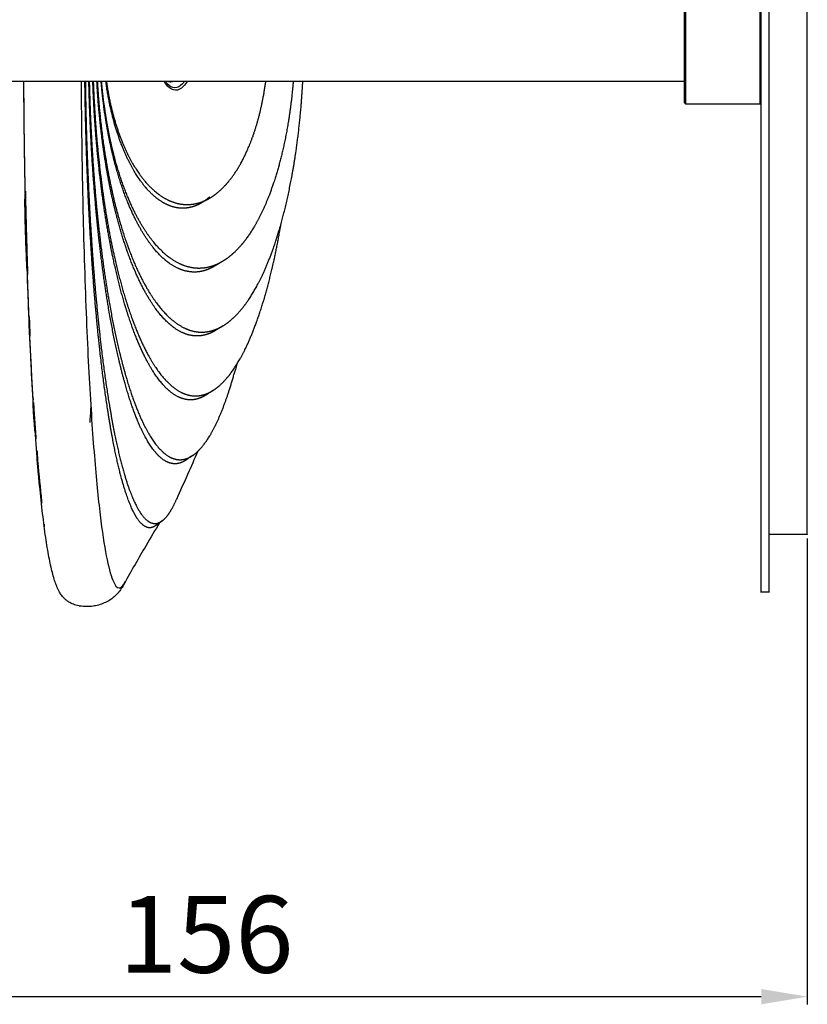
# Model space of a CAD drawing. Units: millimetres. Extents: x -74 to 1792, y -729 to 123.
# Drawn here: x 1424 to 1526, y -729 to -601 of the extents above; entities that cross this region are included whole.
import ezdxf

# ---------------------------------------------------------------- set-up
doc = ezdxf.new("R2010")
doc.units = ezdxf.units.MM
doc.layers.add('DIMENSIONS', color=252, linetype='Continuous', true_color=0x696969)
doc.layers.add('DRAWINGS', color=7, linetype='Continuous', true_color=0x000000)
doc.styles.add('MILIMETRY_MALÝ_MODEL', font='arial.ttf')
doc.dimstyles.new('MILIMETRY_MALÝ_MODEL', dxfattribs={"dimtxt": 10, "dimasz": 6, "dimexe": 1, "dimexo": 0.5, "dimgap": 3, "dimtad": 1, "dimtoh": 1, "dimdec": 4, "dimzin": 1, "dimdsep": 46, "dimtxsty": 'MILIMETRY_MALÝ_MODEL', "dimcen": 2.5, "dimadec": 0, "dimazin": 0, "dimtfac": 1, "dimtdec": 4, "dimtix": 1, "dimtofl": 0, "dimtmove": 1, "dimatfit": 3, "dimfxl": 1, "dimtolj": 1, "dimtzin": 1, "dimarcsym": 0})

# ---------------------------------------------------------------- blocks, each defined once
blk = doc.blocks.new('*D2')
at = {"layer": 'Defpoints', "color": 0}
for p in [(1369.96, -602.53), (1526.45, -667.54), (1526.45, -727.66)]:
    blk.add_point(p, dxfattribs=at)
at = {"layer": 'DIMENSIONS', "color": 0, "lineweight": -2}
for p, q in [((1369.96, -603.03), (1369.96, -728.66)), ((1526.45, -668.04), (1526.45, -728.66)), ((1375.96, -727.66), (1520.45, -727.66))]:
    blk.add_line(p, q, dxfattribs=at)
at = {"layer": 'DIMENSIONS', "color": 0}
for points in [[(1375.96, -726.66), (1375.96, -728.66), (1369.96, -727.66)], [(1520.45, -728.66), (1520.45, -726.66), (1526.45, -727.66)]]:
    blk.add_solid(points, dxfattribs=at)
at = {"layer": 'DIMENSIONS', "color": 0, "insert": (1448.21, -719.55), "char_height": 10, "attachment_point": 5, "style": 'MILIMETRY_MALÝ_MODEL'}
blk.add_mtext('\\A1;156', dxfattribs=at)

msp = doc.modelspace()

# ---------------------------------------------------------------- linework, layer by layer
at = {"layer": 'DRAWINGS', "color": 18, "lineweight": -3, "true_color": 0x000000}
for points, weights, degree, knots in [([(1520.45126, -675.03504), (1520.45126, -675.03504), (1520.45126, -602.53504), (1520.45126, -530.03504), (1520.45126, -530.03504)], [1, 0.707106781187, 1, 0.707106781187, 1], 2, [0, 0, 0, 113.882733693, 113.882733693, 227.765467385, 227.765467385, 227.765467385]), ([(1521.45126, -530.03504), (1521.45126, -530.03504), (1521.45126, -602.53504), (1521.45126, -675.03504), (1521.45126, -675.03504)], [1, 0.707106781187, 1, 0.707106781187, 1], 2, [0, 0, 0, 113.882733693, 113.882733693, 227.765467385, 227.765467385, 227.765467385]), ([(1526.45126, -667.53504), (1526.45126, -667.53504), (1526.45126, -602.53504), (1526.45126, -537.53504), (1526.45126, -537.53504)], [1, 0.707106781187, 1, 0.707106781187, 1], 2, [-204.203522483, -204.203522483, -204.203522483, -102.101761242, -102.101761242, 0, 0, 0]), ([(1510.45126, -611.33504), (1510.45126, -611.33504), (1510.45126, -602.53504), (1510.45126, -593.73504), (1510.45126, -593.73504)], [1, 0.707106781187, 1, 0.707106781187, 1], 2, [0, 0, 0, 13.823007676, 13.823007676, 27.646015352, 27.646015352, 27.646015352]), ([(1510.65126, -611.53504), (1510.65126, -611.53504), (1510.65126, -602.53504), (1510.65126, -593.53504), (1510.65126, -593.53504)], [1, 0.707106781187, 1, 0.707106781187, 1], 2, [0, 0, 0, 14.137166941, 14.137166941, 28.274333882, 28.274333882, 28.274333882]), ([(1520.25126, -593.53504), (1520.25126, -593.53504), (1520.25126, -602.53504), (1520.25126, -611.53504), (1520.25126, -611.53504)], [1, 0.707106781187, 1, 0.707106781187, 1], 2, [0, 0, 0, 14.137166941, 14.137166941, 28.274333882, 28.274333882, 28.274333882]), ([(1441.65009, -666.35165), (1441.39985, -666.53774), (1441.14914, -666.63586), (1440.42487, -666.66776), (1439.95252, -666.37569), (1439.00951, -665.17496), (1438.53901, -664.2609), (1437.60997, -661.78565), (1437.15191, -660.21945), (1436.26167, -656.39204), (1435.83045, -654.12665), (1435.00385, -648.85624), (1434.61104, -645.84542), (1433.88852, -639.03897), (1433.56096, -635.23952), (1433.14421, -628.97589), (1433.01806, -626.79407), (1432.796, -622.26489), (1432.70026, -619.9184), (1432.54408, -615.0998), (1432.48405, -612.6283), (1432.43535, -609.59489), (1432.42775, -609.06554), (1432.42104, -608.53499)], [0.944359265275, 0.942318326633, 0.940268360191, 0.934357043359, 0.930495692969, 0.922893659387, 0.919152976196, 0.911912944214, 0.908413595422, 0.901776899438, 0.898639552246, 0.89284752666, 0.890192848267, 0.885486827478, 0.883435485083, 0.880901473889, 0.880147303891, 0.878835048094, 0.878276962296, 0.877371958298, 0.877025040099, 0.876742009683, 0.876697789547, 0.876658657442], 3, [119.806194011, 119.806194011, 119.806194011, 119.806194011, 128.321851163, 128.321851163, 144.362082558, 144.362082558, 160.402313954, 160.402313954, 176.442545349, 176.442545349, 192.482776745, 192.482776745, 208.52300814, 208.52300814, 224.563239535, 224.563239535, 232.583355233, 232.583355233, 240.603470931, 240.603470931, 248.623586628, 248.623586628, 250.312656411, 250.312656411, 250.312656411, 250.312656411]), ([(1432.47375, -608.53495), (1432.48053, -609.03402), (1432.48815, -609.53199), (1432.53876, -612.50289), (1432.60173, -614.9447), (1432.76573, -619.70325), (1432.86639, -622.02165), (1433.10007, -626.49587), (1433.23293, -628.65139), (1433.67238, -634.84059), (1434.01847, -638.59712), (1434.78376, -645.33031), (1435.20063, -648.31107), (1436.08002, -653.53521), (1436.53989, -655.78505), (1437.4915, -659.59213), (1437.98254, -661.15498), (1438.98093, -663.63389), (1439.48771, -664.55542), (1440.50636, -665.78109), (1441.01779, -666.09045), (1441.84295, -666.09055), (1442.15453, -665.97824), (1442.46575, -665.75221)], [0.87672973806, 0.876767458557, 0.876809791981, 0.877090345984, 0.877437079953, 0.878341603348, 0.878899392775, 0.880210951698, 0.880964721194, 0.8834973867, 0.885547639729, 0.890251161384, 0.89290443001, 0.898693379739, 0.901829060843, 0.908462232407, 0.911959722869, 0.91919591003, 0.92293460673, 0.93053260325, 0.934391903069, 0.940591786809, 0.94293237073, 0.945259502998], 3, [-219.728549116, -219.728549116, -219.728549116, -219.728549116, -218.315488536, -218.315488536, -211.273053422, -211.273053422, -204.230618308, -204.230618308, -197.188183194, -197.188183194, -183.103312966, -183.103312966, -169.018442738, -169.018442738, -154.93357251, -154.93357251, -140.848702281, -140.848702281, -126.763832053, -126.763832053, -112.678961825, -112.678961825, -104.136785181, -104.136785181, -104.136785181, -104.136785181]), ([(1445.62759, -657.80183), (1445.15814, -658.12949), (1444.68634, -658.30072), (1443.58919, -658.33964), (1442.96436, -658.08984), (1441.71617, -657.05442), (1441.09298, -656.26399), (1439.86083, -654.12035), (1439.25231, -652.76239), (1438.06682, -649.44096), (1437.4909, -647.47372), (1436.38684, -642.89375), (1435.86114, -640.27671), (1434.89352, -634.35586), (1434.45326, -631.04815), (1433.89323, -625.59258), (1433.72354, -623.69165), (1433.42462, -619.74405), (1433.29567, -617.69888), (1433.0854, -613.49681), (1433.00451, -611.341), (1432.94516, -608.94863), (1432.94028, -608.74195), (1432.93563, -608.53504)], [0.947260490534, 0.944371317964, 0.941455904272, 0.934699271242, 0.930858051904, 0.92329565133, 0.919574470096, 0.912372183836, 0.90889107881, 0.902288983072, 0.899167992359, 0.893406163351, 0.890765325056, 0.886083838987, 0.884043191213, 0.881522391022, 0.88077215287, 0.879466738485, 0.878911562253, 0.87801127647, 0.87766616692, 0.877411638457, 0.877390686637, 0.877370743943], 3, [101.988808548, 101.988808548, 101.988808548, 101.988808548, 112.678961825, 112.678961825, 126.763832053, 126.763832053, 140.848702281, 140.848702281, 154.93357251, 154.93357251, 169.018442738, 169.018442738, 183.103312966, 183.103312966, 197.188183194, 197.188183194, 204.230618308, 204.230618308, 211.273053422, 211.273053422, 218.315488536, 218.315488536, 218.98028433, 218.98028433, 218.98028433, 218.98028433]), ([(1432.98524, -608.53504), (1432.98941, -608.71099), (1432.99375, -608.88676), (1433.05388, -611.21761), (1433.1369, -613.34392), (1433.3529, -617.48709), (1433.48553, -619.50438), (1433.7933, -623.39794), (1433.96815, -625.27286), (1434.54603, -630.65601), (1435.0011, -633.92057), (1436.00404, -639.77034), (1436.55011, -642.35819), (1437.70015, -646.89409), (1438.3018, -648.84643), (1439.54351, -652.15075), (1440.18247, -653.50638), (1441.48035, -655.65742), (1442.13861, -656.45705), (1443.46127, -657.52065), (1444.12558, -657.78931), (1445.34957, -657.78995), (1445.90817, -657.60324), (1446.46487, -657.22607)], [0.877440646, 0.877458081606, 0.877476267316, 0.877727656005, 0.878072592091, 0.87897242536, 0.879527322542, 0.880832080782, 0.881581941839, 0.884101474992, 0.886141097067, 0.890820230065, 0.893459740986, 0.899218673906, 0.902338095904, 0.908936873208, 0.912416228513, 0.919614894663, 0.923334205507, 0.930892804964, 0.934732093577, 0.941800896202, 0.945030410215, 0.948224219146], 3, [-188.782159211, -188.782159211, -188.782159211, -188.782159211, -188.287497473, -188.287497473, -182.213707232, -182.213707232, -176.139916991, -176.139916991, -170.06612675, -170.06612675, -157.918546268, -157.918546268, -145.770965785, -145.770965785, -133.623385303, -133.623385303, -121.475804821, -121.475804821, -109.328224339, -109.328224339, -97.180643857, -97.180643857, -86.962401538, -86.962401538, -86.962401538, -86.962401538]), ([(1448.27577, -649.31038), (1447.6135, -649.7485), (1446.94544, -649.97682), (1445.57041, -650.02126), (1444.86332, -649.81341), (1443.45076, -648.94267), (1442.74482, -648.27573), (1441.34719, -646.46343), (1440.65595, -645.31403), (1439.30621, -642.49968), (1438.64873, -640.8307), (1437.38789, -636.94346), (1436.78613, -634.7199), (1435.67703, -629.68535), (1435.17159, -626.86998), (1434.52742, -622.2214), (1434.33197, -620.60063), (1433.98741, -617.23317), (1433.83866, -615.48844), (1433.60349, -612.01047), (1433.5142, -610.28505), (1433.45186, -608.53504)], [0.949747774796, 0.946154482204, 0.942509356565, 0.935043245359, 0.931222259792, 0.923699694457, 0.919998114689, 0.91283376675, 0.90937099858, 0.902803679637, 0.899699128863, 0.893967650513, 0.891340722935, 0.886683896775, 0.884653998193, 0.882146476414, 0.881400190171, 0.880101652107, 0.879549400287, 0.878681302566, 0.878353041168, 0.878123017313], 3, [85.592152802, 85.592152802, 85.592152802, 85.592152802, 97.180643857, 97.180643857, 109.328224339, 109.328224339, 121.475804821, 121.475804821, 133.623385303, 133.623385303, 145.770965785, 145.770965785, 157.918546268, 157.918546268, 170.06612675, 170.06612675, 176.139916991, 176.139916991, 182.213707232, 182.213707232, 187.915209889, 187.915209889, 187.915209889, 187.915209889]), ([(1433.50242, -608.53504), (1433.56545, -610.22283), (1433.65481, -611.8877), (1433.89151, -615.2775), (1434.04281, -616.99447), (1434.39359, -620.30764), (1434.59283, -621.90318), (1435.25022, -626.47944), (1435.76696, -629.25226), (1436.90456, -634.21667), (1437.5232, -636.41171), (1438.82381, -640.25684), (1439.50397, -641.91147), (1440.90489, -644.7106), (1441.6247, -645.85919), (1443.085, -647.68116), (1443.82506, -648.35861), (1445.31118, -649.26001), (1446.05798, -649.48796), (1447.54871, -649.48966), (1448.29319, -649.26704), (1449.06596, -648.79598), (1449.09891, -648.77543), (1449.13186, -648.75443)], [0.87819853216, 0.87842773005, 0.878751315708, 0.879611006287, 0.880162975651, 0.881460849561, 0.882206754107, 0.884712993381, 0.886741853746, 0.891396298113, 0.894021882114, 0.899750429027, 0.902853391938, 0.909417351942, 0.912878349035, 0.920039032676, 0.923738719224, 0.931257437047, 0.935076468322, 0.942714530873, 0.946533562148, 0.950461125688, 0.950629210858, 0.950797171223], 3, [-157.893823975, -157.893823975, -157.893823975, -157.893823975, -153.191296177, -153.191296177, -148.084919638, -148.084919638, -142.978543099, -142.978543099, -132.76579002, -132.76579002, -122.553036942, -122.553036942, -112.340283863, -112.340283863, -102.127530785, -102.127530785, -91.914777706, -91.914777706, -81.702024628, -81.702024628, -71.489271549, -71.489271549, -71.032323334, -71.032323334, -71.032323334, -71.032323334]), ([(1449.53498, -640.8953), (1449.44728, -640.95079), (1449.35945, -641.00331), (1448.56517, -641.45126), (1447.85191, -641.66029), (1446.41588, -641.70576), (1445.69331, -641.53934), (1444.24811, -640.83209), (1443.52591, -640.28819), (1442.09322, -638.80625), (1441.38391, -637.86487), (1439.99596, -635.55655), (1439.31797, -634.18641), (1438.01688, -630.99054), (1437.39478, -629.16124), (1436.246, -625.01266), (1435.72111, -622.6893), (1435.05117, -618.84843), (1434.84756, -617.50763), (1434.48836, -614.72138), (1434.33298, -613.27622), (1434.11547, -610.7236), (1434.0395, -609.6362), (1433.97963, -608.53465)], [0.951934611329, 0.951468759918, 0.951001863798, 0.946792915995, 0.942992409995, 0.935391397994, 0.931590891994, 0.924108645805, 0.920426905618, 0.913300956867, 0.909856748304, 0.903324628616, 0.900236717491, 0.89453595849, 0.891923110615, 0.887291243927, 0.885272225114, 0.882778143051, 0.882035856723, 0.880744278512, 0.880194986629, 0.879430006532, 0.879163915035, 0.878954083544], 3, [70.21217424, 70.21217424, 70.21217424, 70.21217424, 71.489271549, 71.489271549, 81.702024628, 81.702024628, 91.914777706, 91.914777706, 102.127530785, 102.127530785, 112.340283863, 112.340283863, 122.553036942, 122.553036942, 132.76579002, 132.76579002, 142.978543099, 142.978543099, 148.084919638, 148.084919638, 153.191296177, 153.191296177, 156.855740895, 156.855740895, 156.855740895, 156.855740895]), ([(1434.03219, -608.53504), (1434.09136, -609.57452), (1434.16558, -610.60102), (1434.50898, -614.52182), (1434.88, -617.27005), (1435.78541, -622.29939), (1436.31827, -624.58116), (1437.48846, -628.6603), (1438.12417, -630.46239), (1439.4587, -633.61766), (1440.15659, -634.97447), (1441.59091, -637.26954), (1442.32687, -638.21103), (1443.81947, -639.70456), (1444.57497, -640.25983), (1446.09322, -640.99939), (1446.85574, -641.1866), (1448.37698, -641.18929), (1449.13588, -641.00769), (1450.0611, -640.55531), (1450.23175, -640.46215), (1450.40209, -640.35922)], [0.879040311999, 0.879246323402, 0.879504434816, 0.880702474453, 0.882008218514, 0.885331930668, 0.887349898762, 0.891979354977, 0.894590843099, 0.900288635364, 0.903374939507, 0.909903659811, 0.913346075971, 0.920468316302, 0.924148140473, 0.931626492821, 0.935425020997, 0.943022077351, 0.946820605527, 0.951410917774, 0.952258978588, 0.953103264135], 3, [-126.9374734, -126.9374734, -126.9374734, -126.9374734, -124.077984361, -124.077984361, -115.806118737, -115.806118737, -107.534253113, -107.534253113, -99.262387488, -99.262387488, -90.990521864, -90.990521864, -82.71865624, -82.71865624, -74.446790616, -74.446790616, -66.174924992, -66.174924992, -57.903059368, -57.903059368, -56.02016247, -56.02016247, -56.02016247, -56.02016247]), ([(1449.35362, -632.56525), (1449.17211, -632.67634), (1448.98994, -632.77578), (1448.15026, -633.18021), (1447.48633, -633.34855), (1446.1484, -633.3935), (1445.47416, -633.26785), (1444.1246, -632.72287), (1443.44919, -632.30099), (1442.108, -631.1473), (1441.44271, -630.41272), (1440.1389, -628.60785), (1439.50081, -627.53504), (1438.27421, -625.02827), (1437.68628, -623.59143), (1436.59873, -620.32732), (1436.10041, -618.49619), (1435.25007, -614.44886), (1434.89904, -612.23146), (1434.61144, -609.43443), (1434.56979, -608.98665), (1434.53222, -608.53504)], [0.953908177871, 0.952878853545, 0.95184362727, 0.947083066295, 0.943303285316, 0.935743723358, 0.931963942379, 0.924522498577, 0.920860835754, 0.913773746418, 0.910348319906, 0.903851821349, 0.900780749303, 0.895111077835, 0.892512478412, 0.887905870344, 0.885897861699, 0.882590553342, 0.881291253631, 0.880238738908, 0.880086736424, 0.879949753021], 3, [55.591301243, 55.591301243, 55.591301243, 55.591301243, 57.903059368, 57.903059368, 66.174924992, 66.174924992, 74.446790616, 74.446790616, 82.71865624, 82.71865624, 90.990521864, 90.990521864, 99.262387488, 99.262387488, 107.534253113, 107.534253113, 115.806118737, 115.806118737, 124.077984361, 124.077984361, 125.633860359, 125.633860359, 125.633860359, 125.633860359]), ([(1450.22699, -632.04615), (1449.94693, -632.20783), (1449.66582, -632.34561), (1448.67723, -632.7475), (1447.96647, -632.88865), (1446.54121, -632.88552), (1445.8269, -632.73897), (1444.40438, -632.16091), (1443.69643, -631.72712), (1442.2977, -630.56042), (1441.60778, -629.82516), (1440.26195, -628.03154), (1439.60689, -626.97123), (1438.35298, -624.50304), (1437.75503, -623.09304), (1436.65282, -619.89631), (1436.15014, -618.10662), (1435.29463, -614.15419), (1434.94296, -611.99108), (1434.66051, -609.31188), (1434.62319, -608.92496), (1434.58908, -608.53504)], [0.955268596388, 0.953801023209, 0.952320170172, 0.947111084833, 0.943333305178, 0.935777745869, 0.931999966214, 0.924562462518, 0.920902738478, 0.913819401625, 0.910395788813, 0.903902730031, 0.900833284062, 0.89516661458, 0.892569391067, 0.887965222113, 0.885958276671, 0.882652719473, 0.881354107717, 0.880320976048, 0.880184761688, 0.880060321614], 3, [41.684483377, 41.684483377, 41.684483377, 41.684483377, 44.215918945, 44.215918945, 50.532478794, 50.532478794, 56.849038643, 56.849038643, 63.165598493, 63.165598493, 69.482158342, 69.482158342, 75.798718191, 75.798718191, 82.115278041, 82.115278041, 88.43183789, 88.43183789, 94.748397739, 94.748397739, 95.802192463, 95.802192463, 95.802192463, 95.802192463]), ([(1447.66758, -624.32771), (1447.44151, -624.4643), (1447.21402, -624.58155), (1446.43956, -624.91474), (1445.8871, -625.04182), (1444.77227, -625.0858), (1444.20974, -625.00115), (1443.08149, -624.61645), (1442.51595, -624.3148), (1441.39108, -623.48453), (1440.83188, -622.95424), (1439.73322, -621.64842), (1439.19404, -620.87135), (1438.15562, -619.04922), (1437.6568, -618.00228), (1436.73174, -615.61849), (1436.30623, -614.27941), (1435.6193, -611.48084), (1435.34588, -610.05062), (1435.14301, -608.53504)], [0.955714106006, 0.954181643244, 0.952634389977, 0.94737664866, 0.94361783785, 0.93610021623, 0.932341405419, 0.924941246637, 0.921299898665, 0.914252128396, 0.9108457061, 0.90438525002, 0.901331216237, 0.895693000022, 0.89310881759, 0.888527766915, 0.886530898672, 0.883428441878, 0.882247456081, 0.881384391106], 3, [41.556769304, 41.556769304, 41.556769304, 41.556769304, 44.215918945, 44.215918945, 50.532478794, 50.532478794, 56.849038643, 56.849038643, 63.165598493, 63.165598493, 69.482158342, 69.482158342, 75.798718191, 75.798718191, 82.115278041, 82.115278041, 88.43183789, 88.43183789, 94.032028166, 94.032028166, 94.032028166, 94.032028166]), ([(1435.21099, -608.5348), (1435.40886, -609.9244), (1435.67011, -611.23857), (1436.34085, -613.88882), (1436.76725, -615.18741), (1437.69986, -617.50526), (1438.20534, -618.52663), (1439.26488, -620.31176), (1439.81849, -621.0773), (1440.95466, -622.37313), (1441.5369, -622.90484), (1442.71692, -623.74877), (1443.31455, -624.06254), (1444.51569, -624.47983), (1445.11897, -624.58489), (1446.32306, -624.5876), (1446.92393, -624.48682), (1447.86374, -624.16135), (1448.20502, -624.00797), (1448.54432, -623.8184)], [0.881570268232, 0.882420893864, 0.883558773625, 0.886592022212, 0.888587814781, 0.893166397735, 0.89574918812, 0.90138436714, 0.904436755777, 0.910893731738, 0.914298319063, 0.921342292838, 0.924981679289, 0.932377851753, 0.936134637767, 0.943648209795, 0.947404995808, 0.953233486505, 0.955344410181, 0.957424630517], 3, [-93.772474173, -93.772474173, -93.772474173, -93.772474173, -88.43183789, -88.43183789, -82.115278041, -82.115278041, -75.798718191, -75.798718191, -69.482158342, -69.482158342, -63.165598493, -63.165598493, -56.849038643, -56.849038643, -50.532478794, -50.532478794, -44.215918945, -44.215918945, -40.577056447, -40.577056447, -40.577056447, -40.577056447]), ([(1448.54432, -623.8184), (1448.79305, -623.67943), (1449.04074, -623.52099), (1449.86478, -622.92381), (1450.43507, -622.39457), (1451.54234, -621.09985), (1452.08021, -620.33504), (1453.10417, -618.54827), (1453.59138, -617.52567), (1454.48531, -615.20368), (1454.89315, -613.90223), (1455.5317, -611.24596), (1455.77992, -609.92867), (1455.96754, -608.53504)], [0.957424630517, 0.958955383736, 0.960469511357, 0.965484528499, 0.968889115824, 0.975346091785, 0.978398480421, 0.984033659442, 0.986616449826, 0.99119503278, 0.99319082535, 0.996224508793, 0.997362665813, 0.998213377789], 3, [-40.577056447, -40.577056447, -40.577056447, -40.577056447, -37.899359096, -37.899359096, -31.582799246, -31.582799246, -25.266239397, -25.266239397, -18.949679548, -18.949679548, -12.633119699, -12.633119699, -7.290812201, -7.290812201, -7.290812201, -7.290812201]), ([(1459.53643, -608.53499), (1459.50447, -608.92534), (1459.4695, -609.31266), (1459.20455, -611.99801), (1458.87371, -614.16552), (1458.06603, -618.12281), (1457.58873, -619.91632), (1456.54051, -623.1175), (1455.96838, -624.529), (1454.76409, -626.99912), (1454.13067, -628.05858), (1452.82526, -629.85075), (1452.15242, -630.58287), (1451.059, -631.51142), (1450.64414, -631.80532), (1450.22699, -632.04615)], [0.99905094361, 0.998926445659, 0.998790159749, 0.99775694333, 0.996458331574, 0.993152774376, 0.991145828934, 0.98654165998, 0.983944436467, 0.978277766985, 0.975208321015, 0.968715262234, 0.965291649422, 0.959627677799, 0.957462982428, 0.955268596388], 3, [5.262160519, 5.262160519, 5.262160519, 5.262160519, 6.316559849, 6.316559849, 12.633119699, 12.633119699, 18.949679548, 18.949679548, 25.266239397, 25.266239397, 31.582799246, 31.582799246, 37.899359096, 37.899359096, 41.684483377, 41.684483377, 41.684483377, 41.684483377]), ([(1450.40209, -640.35922), (1450.97783, -640.01132), (1451.55008, -639.55179), (1452.84304, -638.23216), (1453.56049, -637.2941), (1454.95131, -635.0001), (1455.62577, -633.64479), (1456.907, -630.48749), (1457.51482, -628.68496), (1458.62744, -624.60119), (1459.13325, -622.31627), (1459.98806, -617.28305), (1460.33744, -614.52913), (1460.65946, -610.60197), (1460.72904, -609.57506), (1460.78453, -608.53504)], [0.953103264135, 0.955968059312, 0.958789387829, 0.965101022377, 0.968543438537, 0.975072158841, 0.978158462984, 0.983856255249, 0.986467743371, 0.991097199586, 0.99311516768, 0.996438879834, 0.997744623895, 0.998942684164, 0.999200809552, 0.999406827779], 3, [-56.02016247, -56.02016247, -56.02016247, -56.02016247, -49.631193744, -49.631193744, -41.35932812, -41.35932812, -33.087462496, -33.087462496, -24.815596872, -24.815596872, -16.543731248, -16.543731248, -8.271865624, -8.271865624, -5.412184893, -5.412184893, -5.412184893, -5.412184893]), ([(1448.62515, -623.62424), (1448.61282, -623.63496), (1448.60049, -623.64562), (1448.2845, -623.91709), (1447.97735, -624.14056), (1447.66758, -624.32771)], [0.962191112722, 0.962108154483, 0.962025130168, 0.959901642963, 0.95782186439, 0.955714106006], 3, [37.750421052, 37.750421052, 37.750421052, 37.750421052, 37.899359096, 37.899359096, 41.556769304, 41.556769304, 41.556769304, 41.556769304]), ([(1449.13186, -648.75443), (1449.83244, -648.30776), (1450.52846, -647.65496), (1451.92787, -645.87585), (1452.63085, -644.73102), (1453.99477, -641.93215), (1454.65656, -640.27985), (1455.91207, -636.43329), (1456.50745, -634.23816), (1457.37385, -630.28521), (1457.67764, -628.71792), (1457.95874, -627.04975)], [0.950797171223, 0.95438311048, 0.957912161404, 0.964912650159, 0.968373647253, 0.974937607257, 0.978040570168, 0.983769117081, 0.986394701082, 0.990095227974, 0.991364636075, 0.992517885593], 3, [-71.032323334, -71.032323334, -71.032323334, -71.032323334, -61.276518471, -61.276518471, -51.063765392, -51.063765392, -40.851012314, -40.851012314, -30.638259235, -30.638259235, -24.611665818, -24.611665818, -24.611665818, -24.611665818]), ([(1446.46487, -657.22607), (1446.56956, -657.15514), (1446.67418, -657.07748), (1447.43389, -656.46392), (1448.08509, -655.66895), (1449.36345, -653.51849), (1449.9913, -652.16663), (1451.01681, -649.38861), (1451.42311, -648.1279), (1451.81788, -646.72016)], [0.948224219146, 0.948827252159, 0.949429012272, 0.953808558873, 0.957527869717, 0.964726535867, 0.968205891173, 0.973747866501, 0.975907310584, 0.9779647748], 3, [-86.962401538, -86.962401538, -86.962401538, -86.962401538, -85.033063375, -85.033063375, -72.885482893, -72.885482893, -60.737902411, -60.737902411, -52.48122064, -52.48122064, -52.48122064, -52.48122064]), ([(1448.68868, -649.0093), (1448.58303, -649.09355), (1448.4772, -649.17236), (1448.33941, -649.26779), (1448.3076, -649.28933), (1448.27577, -649.31038)], [0.951995587776, 0.951421105, 0.950844998614, 0.950094372611, 0.949921134027, 0.949747774796], 3, [83.16790273, 83.16790273, 83.16790273, 83.16790273, 85.033063375, 85.033063375, 85.592152802, 85.592152802, 85.592152802, 85.592152802]), ([(1446.09656, -657.42159), (1446.08846, -657.42907), (1446.08036, -657.43652), (1445.92432, -657.57891), (1445.77607, -657.69819), (1445.62759, -657.80183)], [0.950153999893, 0.950104053683, 0.950054096855, 0.949092789611, 0.948177963169, 0.947260490534], 3, [98.407964701, 98.407964701, 98.407964701, 98.407964701, 98.594091597, 98.594091597, 101.988808548, 101.988808548, 101.988808548, 101.988808548]), ([(1442.46575, -665.75221), (1442.66686, -665.60614), (1442.86783, -665.41257), (1443.49679, -664.6546), (1443.92353, -663.91813), (1444.34566, -662.94968)], [0.945259502998, 0.946769490631, 0.948273814825, 0.95298268361, 0.956153409513, 0.959244468536], 3, [-104.136785181, -104.136785181, -104.136785181, -104.136785181, -98.594091597, -98.594091597, -86.678549818, -86.678549818, -86.678549818, -86.678549818])]:
    msp.add_rational_spline(points, weights, degree=degree, knots=knots, dxfattribs=at)
for points, degree in [([(1420.74276, -608.53504), (1465.59709, -608.53504), (1510.45141, -608.53504)], 2), ([(1510.65126, -611.53504), (1510.55126, -611.43504), (1510.45126, -611.33504)], 2), ([(1520.25126, -611.53504), (1515.45126, -611.53504), (1510.65126, -611.53504)], 2), ([(1520.25126, -611.53504), (1520.35126, -611.43504), (1520.45126, -611.33504)], 2), ([(1424.61102, -623.93299), (1424.61101, -623.93004), (1424.61106, -623.92711), (1424.61117, -623.9242), (1424.61133, -623.92132), (1424.61156, -623.91846)], 5), ([(1424.68581, -624.20858), (1424.67298, -624.15485), (1424.65207, -624.09743), (1424.62692, -624.03825), (1424.6111, -623.98262), (1424.61102, -623.93299)], 5), ([(1424.61156, -623.91846), (1424.61364, -623.89199), (1424.62079, -623.86746), (1424.63393, -623.84522), (1424.65321, -623.82533), (1424.67723, -623.80724)], 5), ([(1448.54433, -623.81842), (1448.25149, -623.98204), (1447.9589, -624.15171), (1447.66758, -624.32771)], 3), ([(1424.69741, -624.29349), (1424.69708, -624.27914), (1424.69603, -624.26441), (1424.69415, -624.24928), (1424.69142, -624.23376), (1424.68794, -624.2179)], 5), ([(1424.69156, -624.38448), (1424.69285, -624.36719), (1424.69503, -624.34989), (1424.69689, -624.3322), (1424.69779, -624.31392), (1424.69744, -624.29497)], 5), ([(1424.8844, -632.98153), (1424.88292, -632.94766), (1424.8846, -632.91634), (1424.89032, -632.88815), (1424.9006, -632.86339), (1424.91505, -632.84174)], 5), ([(1450.22442, -632.04763), (1449.93348, -632.21562), (1449.64305, -632.38811), (1449.35362, -632.56525)], 3), ([(1424.88883, -633.03142), (1424.88752, -633.02109), (1424.8864, -633.01092), (1424.8855, -633.00093), (1424.88482, -632.99113), (1424.8844, -632.98153)], 5), ([(1424.92797, -633.2452), (1424.92018, -633.20178), (1424.91108, -633.15769), (1424.90176, -633.11384), (1424.89389, -633.07143), (1424.88883, -633.03142)], 5), ([(1424.94071, -633.56073), (1424.94208, -633.53171), (1424.94479, -633.50268), (1424.94694, -633.47264), (1424.94764, -633.44121), (1424.94668, -633.40842)], 5), ([(1450.40209, -640.35922), (1450.11217, -640.5344), (1449.82307, -640.71305), (1449.53498, -640.8953)], 3), ([(1452.19896, -645.36619), (1452.07207, -645.81535), (1451.94504, -646.26669), (1451.81788, -646.72016)], 3), ([(1425.67446, -650.59856), (1425.67377, -650.58451), (1425.67341, -650.57066), (1425.67342, -650.55702), (1425.6738, -650.54361), (1425.67458, -650.53042)], 5), ([(1425.74127, -650.98073), (1425.72565, -650.90349), (1425.70754, -650.82436), (1425.69, -650.74537), (1425.67796, -650.66948), (1425.67446, -650.59856)], 5), ([(1425.67458, -650.53042), (1425.67649, -650.49802), (1425.68079, -650.46701), (1425.68774, -650.43755), (1425.69742, -650.40969), (1425.70969, -650.38335)], 5), ([(1425.77481, -651.21258), (1425.77241, -651.17608), (1425.76859, -651.1385), (1425.76323, -651.0998), (1425.75655, -651.06016), (1425.74894, -651.01983)], 5), ([(1425.7746, -651.42445), (1425.76604, -651.29035), (1425.75751, -651.15559), (1425.749, -651.02019)], 3), ([(1425.7746, -651.42445), (1425.77535, -651.38552), (1425.77728, -651.34657), (1425.77844, -651.30659), (1425.7779, -651.26516), (1425.77541, -651.2222)], 5), ([(1425.91291, -653.94726), (1425.91082, -653.93204), (1425.90894, -653.91695), (1425.90728, -653.902), (1425.90588, -653.88719), (1425.90476, -653.87256)], 5), ([(1425.95334, -654.17255), (1425.94448, -654.12718), (1425.93538, -654.08155), (1425.92663, -654.03605), (1425.91893, -653.99115), (1425.91291, -653.94726)], 5), ([(1425.91822, -653.67067), (1425.91914, -653.66718), (1425.9201, -653.66371), (1425.92109, -653.66026), (1425.92212, -653.65683), (1425.92318, -653.65342)], 5), ([(1425.99595, -654.45292), (1425.99253, -654.40981), (1425.9874, -654.36533), (1425.98053, -654.31951), (1425.97234, -654.27267), (1425.96345, -654.22523)], 5), ([(1425.99781, -654.70299), (1425.99851, -654.65768), (1426.00067, -654.61235), (1426.0017, -654.56557), (1426.00051, -654.51681), (1425.99694, -654.4661)], 5), ([(1426.18597, -657.49513), (1426.18732, -657.39393), (1426.18792, -657.28796), (1426.18769, -657.18442)], 3), ([(1446.46487, -657.22608), (1446.18445, -657.41606), (1445.90533, -657.60797), (1445.62759, -657.80183)], 3), ([(1426.18865, -657.57228), (1426.18743, -657.55643), (1426.18652, -657.54077), (1426.18596, -657.52533), (1426.18577, -657.51011), (1426.18597, -657.49513)], 5), ([(1426.18597, -657.49513), (1426.18634, -657.46731), (1426.18806, -657.44031), (1426.19125, -657.41423), (1426.196, -657.38913), (1426.20231, -657.36501)], 5), ([(1426.24831, -657.92443), (1426.23415, -657.8531), (1426.21889, -657.78072), (1426.20451, -657.70867), (1426.19378, -657.63877), (1426.18865, -657.57228)], 5), ([(1426.80521, -663.43769), (1426.79561, -663.34527), (1426.78113, -663.24805), (1426.76314, -663.14747), (1426.747, -663.04777), (1426.73694, -662.95225)], 5), ([(1427.15088, -666.5327), (1427.15101, -666.4669), (1427.15354, -666.40106), (1427.15292, -666.33161), (1427.14778, -666.25786), (1427.1388, -666.1805)], 5), ([(1442.46575, -665.75221), (1442.19237, -665.95076), (1441.92048, -666.15057), (1441.65009, -666.35165)], 3), ([(1526.45126, -667.53504), (1523.95126, -667.53504), (1521.45126, -667.53504)], 2), ([(1437.50847, -673.93902), (1437.55647, -673.85418), (1437.60446, -673.75936), (1437.6524, -673.65454)], 3), ([(1521.45126, -675.03504), (1520.95126, -675.03504), (1520.45126, -675.03504)], 2)]:
    msp.add_open_spline(points, degree=degree, dxfattribs=at)
for points, knots in [([(1437.6524, -673.65455), (1437.62237, -673.72019), (1437.59129, -673.7859), (1437.51389, -673.94358), (1437.46636, -674.03579), (1437.3644, -674.22246), (1437.30953, -674.31766), (1437.19077, -674.51068), (1437.12591, -674.61001), (1436.99792, -674.79179), (1436.93649, -674.87445), (1436.85176, -674.98109), (1436.83357, -675.00361), (1436.7251, -675.1355), (1436.62445, -675.2488), (1436.39122, -675.48487), (1436.25689, -675.60878), (1435.87523, -675.91669), (1435.60906, -676.09994), (1434.8536, -676.49713), (1434.36416, -676.68234), (1433.69973, -676.81633), (1433.60542, -676.83295), (1433.22873, -676.88961), (1432.94513, -676.91097), (1432.66465, -676.91096), (1432.33878, -676.91096), (1432.02784, -676.8822), (1431.70542, -676.82368), (1431.67468, -676.81779), (1431.36811, -676.7559), (1431.12781, -676.6822), (1430.69153, -676.51089), (1430.50609, -676.41532), (1430.20199, -676.23076), (1430.08016, -676.14259), (1429.87109, -675.97319), (1429.7817, -675.89043), (1429.62508, -675.73159), (1429.55597, -675.65365), (1429.4321, -675.50267), (1429.37603, -675.42801), (1429.27357, -675.28207), (1429.22643, -675.20973), (1429.138, -675.06553), (1429.0967, -674.99365), (1428.94071, -674.70693), (1428.8382, -674.48267), (1428.74578, -674.25472), (1428.69567, -674.13111), (1428.64439, -673.9962), (1428.54933, -673.72734), (1428.51326, -673.61883), (1428.39958, -673.26605), (1428.32012, -672.99295), (1428.08664, -672.11535), (1427.93936, -671.46028), (1427.79471, -670.71721), (1427.65047, -669.97623), (1427.50992, -669.1529), (1427.23371, -667.3244), (1427.09842, -666.32139), (1426.96567, -665.22342), (1426.70038, -663.02927), (1426.4451, -660.45852), (1426.20321, -657.47439), (1425.96158, -654.49342), (1425.73315, -651.09727), (1425.52468, -647.26651), (1425.31638, -643.43884), (1425.12786, -639.16916), (1424.96888, -634.48126), (1424.88944, -632.13881), (1424.8174, -629.69127), (1424.75423, -627.15442), (1424.69109, -624.6184), (1424.63676, -621.98853), (1424.59263, -619.292), (1424.54851, -616.59604), (1424.5146, -613.82729), (1424.49184, -611.02388), (1424.48514, -610.19732), (1424.4794, -609.36712), (1424.47464, -608.53466)], [0, 0, 0, 0, 1.019531456, 1.019531456, 2.436915779, 2.436915779, 3.855790141, 3.855790141, 5.281919564, 5.281919564, 6.418924189, 6.418924189, 6.720985347, 6.720985347, 8.176531931, 8.176531931, 9.679170361, 9.679170361, 11.852076874, 11.852076874, 14.662855633, 14.662855633, 15.122217629, 15.122217629, 16.481037489, 16.481037489, 16.481037489, 18.075090094, 18.075090094, 18.245066597, 18.245066597, 19.790022622, 19.790022622, 21.415168998, 21.415168998, 22.890809789, 22.890809789, 24.341348545, 24.341348545, 25.779212281, 25.779212281, 27.213498963, 27.213498963, 28.652471777, 28.652471777, 30.088579013, 30.088579013, 34.355858291, 34.355858291, 34.355858291, 36.388382029, 36.388382029, 38.031951596, 38.031951596, 42.511591985, 42.511591985, 51.462716234, 51.462716234, 51.462716234, 60.004504723, 60.004504723, 68.53939776, 68.53939776, 68.53939776, 85.618428815, 85.618428815, 85.618428815, 102.700755468, 102.700755468, 102.700755468, 119.7931475, 119.7931475, 119.7931475, 128.327162599, 128.327162599, 128.327162599, 136.861868077, 136.861868077, 136.861868077, 145.397550707, 145.397550707, 145.397550707, 147.912072611, 147.912072611, 147.912072611, 147.912072611]), ([(1424.69156, -624.38448), (1424.67074, -623.43059), (1424.65118, -622.46535), (1424.6147, -620.51445), (1424.59778, -619.52871), (1424.56673, -617.53923), (1424.5526, -616.53552), (1424.52722, -614.51307), (1424.51597, -613.49444), (1424.50131, -611.95746), (1424.49679, -611.44376), (1424.48851, -610.41366), (1424.48475, -609.8974), (1424.47953, -609.09871), (1424.47781, -608.817), (1424.47619, -608.53504)], [247.864077128, 247.864077128, 247.864077128, 247.864077128, 250.970091199, 250.970091199, 254.07610527, 254.07610527, 257.182119341, 257.182119341, 260.288133412, 260.288133412, 261.841140447, 261.841140447, 263.394147482, 263.394147482, 264.238858698, 264.238858698, 264.238858698, 264.238858698]), ([(1431.92724, -608.53501), (1431.93197, -609.36236), (1431.93768, -610.18738), (1431.96707, -613.8083), (1432.00089, -616.57008), (1432.08902, -621.95509), (1432.14316, -624.57616), (1432.26923, -629.63979), (1432.34104, -632.07944), (1432.57884, -639.09179), (1432.76664, -643.34519), (1433.18167, -650.97207), (1433.40875, -654.34759), (1433.88844, -660.26576), (1434.14117, -662.80883), (1434.66278, -667.12318), (1434.93192, -668.89286), (1435.47979, -671.70729), (1435.75902, -672.74991), (1436.32202, -674.13867), (1436.60624, -674.48284), (1437.09673, -674.48287), (1437.30285, -674.3024), (1437.50847, -673.93902)], [6.013902942, 6.013902942, 6.013902942, 6.013902942, 8.512613207, 8.512613207, 17.025226414, 17.025226414, 25.537839621, 25.537839621, 34.050452828, 34.050452828, 51.075679242, 51.075679242, 68.100905656, 68.100905656, 85.12613207, 85.12613207, 102.151358485, 102.151358485, 119.176584899, 119.176584899, 136.201811313, 136.201811313, 148.533226352, 148.533226352, 148.533226352, 148.533226352]), ([(1445.75626, -608.53485), (1445.59888, -608.7941), (1445.10389, -609.44893), (1444.19983, -609.89556), (1443.32784, -609.43702), (1442.87137, -608.78648), (1442.73018, -608.53504)], [7.111419464, 7.111419464, 7.111419464, 7.111419464, 8.541339361, 11.364953079, 14.180956445, 15.567585005, 15.567585005, 15.567585005, 15.567585005]), ([(1445.41855, -608.53504), (1445.32316, -608.66687), (1444.90615, -609.16621), (1444.10971, -609.55741), (1443.34306, -609.15542), (1442.9581, -608.66007), (1442.87386, -608.53504)], [7.673023555, 7.673023555, 7.673023555, 7.673023555, 8.541339361, 11.364953079, 14.180956445, 15.00443055, 15.00443055, 15.00443055, 15.00443055]), ([(1434.45271, -613.63636), (1434.45088, -613.80029), (1434.44901, -613.96405), (1434.44663, -614.16821), (1434.44616, -614.20875), (1434.44568, -614.24928)], [11.097237206, 11.097237206, 11.097237206, 11.097237206, 11.5964920927, 11.5964920927, 11.7202536931, 11.7202536931, 11.7202536931, 11.7202536931]), ([(1424.8844, -632.98153), (1424.87606, -632.79066), (1424.8674, -632.59299), (1424.85836, -632.38941), (1424.84967, -632.19391), (1424.84105, -632.00004), (1424.83265, -631.80643), (1424.81587, -631.41961), (1424.79989, -631.03686), (1424.78476, -630.65746), (1424.7696, -630.27728), (1424.75527, -629.90014), (1424.7418, -629.52574), (1424.7283, -629.15039), (1424.71564, -628.77717), (1424.70384, -628.40611), (1424.69242, -628.04687), (1424.68129, -627.67682), (1424.67109, -627.29614), (1424.66151, -626.9389), (1424.65263, -626.57065), (1424.64463, -626.19077), (1424.63709, -625.83307), (1424.62992, -625.46386), (1424.6243, -625.08258), (1424.61799, -624.65456), (1424.61178, -624.36237), (1424.61102, -623.93299)], [0, 0, 0, 0, 0.64223397, 0.64223397, 0.64223397, 1.279303631, 1.279303631, 1.279303631, 2.553996505, 2.553996505, 2.553996505, 3.831581787, 3.831581787, 3.831581787, 5.112508692, 5.112508692, 5.112508692, 6.395649241, 6.395649241, 6.395649241, 7.683316765, 7.683316765, 7.683316765, 8.978224556, 8.978224556, 8.978224556, 10.319465146, 10.319465146, 10.319465146, 10.319465146]), ([(1424.61156, -623.91846), (1424.6296, -623.68871), (1424.65076, -623.41262), (1424.66914, -623.13229), (1424.67396, -623.05283), (1424.67951, -622.947), (1424.68195, -622.86368), (1424.68246, -622.86371)], [0, 0, 0, 0, 1.134274817, 1.134274817, 1.539652057, 1.539652057, 1.806770024, 1.806770024, 1.806770024, 1.806770024]), ([(1424.68246, -622.86371), (1424.68263, -622.86372), (1424.68258, -622.87347), (1424.68131, -622.95994), (1424.68114, -623.08817), (1424.68213, -623.27614), (1424.68317, -623.38026), (1424.68539, -623.56562), (1424.68673, -623.6608), (1424.69086, -623.9314), (1424.69416, -624.11917), (1424.69741, -624.29349)], [1.806770024, 1.806770024, 1.806770024, 1.806770024, 1.898093589, 1.898093589, 2.12946431, 2.12946431, 2.369041076, 2.369041076, 2.604682038, 2.604682038, 3.059989451, 3.059989451, 3.059989451, 3.059989451]), ([(1424.94071, -633.56073), (1424.93475, -633.37877), (1424.92883, -633.1962), (1424.91708, -632.82986), (1424.91125, -632.64608), (1424.8939, -632.09299), (1424.88252, -631.72187), (1424.86014, -630.97494), (1424.84914, -630.5992), (1424.82753, -629.84301), (1424.81692, -629.46265), (1424.7961, -628.69739), (1424.78589, -628.31256), (1424.76588, -627.53842), (1424.75609, -627.14918), (1424.73691, -626.36644), (1424.72754, -625.9729), (1424.70922, -625.18175), (1424.70028, -624.78412), (1424.69156, -624.38448)], [237.454086416, 237.454086416, 237.454086416, 237.454086416, 238.104710835, 238.104710835, 238.755335255, 238.755335255, 240.056584094, 240.056584094, 241.357832933, 241.357832933, 242.659081772, 242.659081772, 243.960330611, 243.960330611, 245.26157945, 245.26157945, 246.562828289, 246.562828289, 247.864077128, 247.864077128, 247.864077128, 247.864077128]), ([(1424.69746, -624.29552), (1424.70654, -624.69496), (1424.71583, -625.07306), (1424.72558, -625.46739), (1424.73521, -625.85668), (1424.74501, -626.2407), (1424.75507, -626.62571), (1424.76475, -626.99656), (1424.77495, -627.37869), (1424.78566, -627.77193), (1424.79566, -628.13917), (1424.80615, -628.51786), (1424.81709, -628.90827), (1424.82802, -629.29844), (1424.8387, -629.67469), (1424.84907, -630.03753), (1424.86016, -630.4256), (1424.87094, -630.80018), (1424.88139, -631.16183), (1424.89184, -631.52351), (1424.90268, -631.8975), (1424.91391, -632.28423), (1424.91916, -632.46504), (1424.92461, -632.65215), (1424.93024, -632.8458), (1424.93541, -633.02333), (1424.94076, -633.20705), (1424.94633, -633.39648)], [0.002218366, 0.002218366, 0.002218366, 0.002218366, 1.309661777, 1.309661777, 1.309661777, 2.616329665, 2.616329665, 2.616329665, 3.921896272, 3.921896272, 3.921896272, 5.226478782, 5.226478782, 5.226478782, 6.530374945, 6.530374945, 6.530374945, 7.83377892, 7.83377892, 7.83377892, 9.13729585, 9.13729585, 9.13729585, 9.78939081, 9.78939081, 9.78939081, 10.428972902, 10.428972902, 10.428972902, 10.428972902]), ([(1424.96088, -633.69496), (1424.96087, -633.69496), (1424.96048, -633.68958), (1424.95717, -633.64568), (1424.95212, -633.5873), (1424.94183, -633.48162), (1424.9352, -633.41966), (1424.91682, -633.25602), (1424.90209, -633.13631), (1424.88883, -633.03142)], [0.5713742376, 0.5713742376, 0.5713742376, 0.5713742376, 0.6427068127, 0.6427068127, 0.7950871385, 0.7950871385, 0.9686035497, 0.9686035497, 1.322871541, 1.322871541, 1.322871541, 1.322871541]), ([(1425.69808, -650.19702), (1425.68385, -649.96351), (1425.6697, -649.72815), (1425.6361, -649.16157), (1425.61671, -648.82864), (1425.57825, -648.15565), (1425.55917, -647.8156), (1425.5308, -647.30012), (1425.52138, -647.12739), (1425.50262, -646.78019), (1425.49329, -646.60568), (1425.46541, -646.07946), (1425.44699, -645.72502), (1425.4105, -645.00901), (1425.39244, -644.64748), (1425.35665, -643.91701), (1425.33895, -643.54834), (1425.30391, -642.80358), (1425.28657, -642.42767), (1425.2523, -641.66869), (1425.23535, -641.28554), (1425.20187, -640.51235), (1425.18533, -640.12209), (1425.15267, -639.3347), (1425.13655, -638.93734), (1425.11269, -638.33623), (1425.10479, -638.13496), (1425.08911, -637.7307), (1425.08132, -637.52761), (1425.05813, -636.91599), (1425.04289, -636.50474), (1425.01288, -635.67526), (1424.99811, -635.25716), (1424.96904, -634.41403), (1424.95475, -633.98909), (1424.94071, -633.56073)], [214.910477522, 214.910477522, 214.910477522, 214.910477522, 216.013429553, 216.013429553, 217.544905044, 217.544905044, 219.076380534, 219.076380534, 219.842118279, 219.842118279, 220.607856024, 220.607856024, 222.139331514, 222.139331514, 223.670807004, 223.670807004, 225.202282494, 225.202282494, 226.733757985, 226.733757985, 228.265233475, 228.265233475, 229.796708965, 229.796708965, 231.328184455, 231.328184455, 232.0939222, 232.0939222, 232.859659945, 232.859659945, 234.391135435, 234.391135435, 235.922610926, 235.922610926, 237.454086416, 237.454086416, 237.454086416, 237.454086416]), ([(1424.94676, -633.40859), (1424.94955, -633.4726), (1424.95263, -633.53991), (1424.95676, -633.62285), (1424.95844, -633.6544), (1424.96023, -633.68562), (1424.96089, -633.69496), (1424.96088, -633.69496)], [0.017711147, 0.017711147, 0.017711147, 0.017711147, 0.31156917, 0.31156917, 0.4774053183, 0.4774053183, 0.5713742376, 0.5713742376, 0.5713742376, 0.5713742376]), ([(1425.27174, -641.70502), (1425.27171, -641.70502), (1425.27112, -641.69752), (1425.26593, -641.63051), (1425.25817, -641.54135), (1425.24896, -641.43882), (1425.24444, -641.38941), (1425.22879, -641.21648), (1425.2171, -641.08163), (1425.19098, -640.74101), (1425.17807, -640.50168), (1425.17211, -640.29476), (1425.16609, -640.08539), (1425.16544, -639.86566), (1425.1688, -639.53282), (1425.1729, -639.32925), (1425.17435, -639.23081)], [3.820292171, 3.820292171, 3.820292171, 3.820292171, 3.88938937, 3.88938937, 4.045001078, 4.045001078, 4.184039948, 4.184039948, 4.58377421, 4.58377421, 5.390864786, 5.390864786, 5.390864786, 6.282639804, 6.282639804, 6.959572257, 6.959572257, 6.959572257, 6.959572257]), ([(1425.17499, -639.17571), (1425.17503, -639.17571), (1425.17501, -639.22097), (1425.17634, -639.3239), (1425.17749, -639.38384), (1425.17855, -639.43122), (1425.18696, -639.80914), (1425.21185, -640.43346), (1425.22333, -640.70552), (1425.2319, -640.90849), (1425.2419, -641.13237), (1425.25516, -641.40646), (1425.26052, -641.51225), (1425.26631, -641.61719), (1425.26792, -641.64523), (1425.27017, -641.68262), (1425.27179, -641.70501), (1425.27174, -641.70502)], [0.149508433, 0.149508433, 0.149508433, 0.149508433, 0.347417657, 0.347417657, 0.538133661, 0.538133661, 0.538133661, 2.10139378, 2.10139378, 2.10139378, 3.065822796, 3.065822796, 3.537767347, 3.537767347, 3.700869884, 3.700869884, 3.820292171, 3.820292171, 3.820292171, 3.820292171]), ([(1449.13186, -648.75443), (1448.98948, -648.8452), (1448.84735, -648.93664), (1448.7055, -649.02875), (1448.56262, -649.12152), (1448.41935, -649.2154), (1448.27577, -649.31038)], [0, 0, 0, 0, 0.509673237, 0.509673237, 0.509673237, 1.025356712, 1.025356712, 1.025356712, 1.025356712]), ([(1425.90476, -653.87256), (1425.88241, -653.5819), (1425.86053, -653.29763), (1425.83999, -653.02489), (1425.81889, -652.74466), (1425.79821, -652.46708), (1425.77851, -652.19405), (1425.75876, -651.92015), (1425.74004, -651.6546), (1425.72276, -651.39085), (1425.70586, -651.13291), (1425.6876, -650.86522), (1425.67446, -650.59856)], [0, 0, 0, 0, 1.375552912, 1.375552912, 1.375552912, 2.743742329, 2.743742329, 2.743742329, 4.112181053, 4.112181053, 4.112181053, 5.513736886, 5.513736886, 5.513736886, 5.513736886]), ([(1425.67458, -650.53042), (1425.68277, -650.39157), (1425.69443, -650.23897), (1425.7126, -650.02071), (1425.72799, -649.82108), (1425.72876, -649.82112)], [0, 0, 0, 0, 0.892712391, 0.892712391, 1.552027438, 1.552027438, 1.552027438, 1.552027438]), ([(1425.73184, -650.34285), (1425.73588, -650.46139), (1425.74084, -650.5701), (1425.75354, -650.83766), (1425.76516, -651.04578), (1425.77541, -651.2222)], [2.19171809, 2.19171809, 2.19171809, 2.19171809, 2.531080992, 2.531080992, 3.495746818, 3.495746818, 3.495746818, 3.495746818]), ([(1433.18939, -650.8502), (1433.17918, -651.00926), (1433.16894, -651.16743), (1433.12261, -651.87612), (1433.08614, -652.41687), (1433.0493, -652.94678)], [56.329415237, 56.329415237, 56.329415237, 56.329415237, 57.09191857, 57.09191857, 59.765366483, 59.765366483, 59.765366483, 59.765366483]), ([(1425.77543, -651.22193), (1425.79396, -651.50321), (1425.8121, -651.77018), (1425.82976, -652.03162), (1425.84876, -652.31264), (1425.86721, -652.58376), (1425.88511, -652.84601), (1425.90299, -653.10814), (1425.92155, -653.37927), (1425.94081, -653.65895), (1425.95853, -653.91622), (1425.97691, -654.18132), (1425.99601, -654.45291)], [0.015255444, 0.015255444, 0.015255444, 0.015255444, 1.392601319, 1.392601319, 1.392601319, 2.781826332, 2.781826332, 2.781826332, 4.170845921, 4.170845921, 4.170845921, 5.538648093, 5.538648093, 5.538648093, 5.538648093]), ([(1426.04787, -655.07348), (1426.04741, -655.06868), (1426.04665, -655.06075), (1426.03856, -654.97732), (1426.01826, -654.78591), (1426.00353, -654.65492), (1425.99419, -654.57531), (1425.96309, -654.31959), (1425.93714, -654.12401), (1425.91291, -653.94726)], [2.2268936723, 2.2268936723, 2.2268936723, 2.2268936723, 2.2545362312, 2.2545362312, 2.4077990545, 2.4077990545, 2.6135642557, 2.6135642557, 3.1392779179, 3.1392779179, 3.1392779179, 3.1392779179]), ([(1425.99781, -654.70299), (1425.9788, -654.44122), (1425.95988, -654.17658), (1425.9351, -653.82417), (1425.92913, -653.73894), (1425.92318, -653.65342)], [207.416360535, 207.416360535, 207.416360535, 207.416360535, 208.799890045, 208.799890045, 209.239275804, 209.239275804, 209.239275804, 209.239275804]), ([(1425.99698, -654.46585), (1426.0071, -654.59293), (1426.0179, -654.72518), (1426.02932, -654.86075), (1426.03133, -654.88441), (1426.0352, -654.92964), (1426.03715, -654.95229), (1426.04082, -654.99443), (1426.04268, -655.01562), (1426.04579, -655.0505), (1426.04766, -655.07121), (1426.04835, -655.07879), (1426.0485, -655.08025), (1426.0485, -655.08025)], [0.039505673, 0.039505673, 0.039505673, 0.039505673, 1.20230755, 1.20230755, 1.450263115, 1.450263115, 1.695732765, 1.695732765, 1.938242892, 1.938242892, 2.167290736, 2.167290736, 2.196755391, 2.196755391, 2.196755391, 2.196755391]), ([(1426.17228, -656.57703), (1426.17281, -656.58548), (1426.17403, -656.60436), (1426.18563, -656.77959), (1426.20657, -657.08107), (1426.21437, -657.191), (1426.23832, -657.52869), (1426.26549, -657.88971), (1426.28886, -658.18631)], [3.116352159, 3.116352159, 3.116352159, 3.116352159, 3.210485252, 3.210485252, 3.521429298, 3.521429298, 3.521429298, 5.255887201, 5.255887201, 5.255887201, 5.255887201]), ([(1447.12913, -656.68418), (1446.67477, -657.68705), (1446.21969, -658.70135), (1445.76398, -659.72682), (1445.29187, -660.78919), (1444.81906, -661.86358), (1444.34566, -662.94968)], [3.945634163, 3.945634163, 3.945634163, 3.945634163, 8.221513322, 8.221513322, 8.221513322, 12.649435909, 12.649435909, 12.649435909, 12.649435909]), ([(1426.73694, -662.95225), (1426.71248, -662.72001), (1426.68757, -662.48137), (1426.66271, -662.24096), (1426.63776, -661.99955), (1426.61287, -661.76442), (1426.5889, -661.54019), (1426.56514, -661.31797), (1426.54039, -661.09068), (1426.51509, -660.86016), (1426.49132, -660.64362), (1426.46706, -660.4232), (1426.44265, -660.19841), (1426.41973, -659.98734), (1426.39664, -659.77176), (1426.37353, -659.54977), (1426.35188, -659.34186), (1426.33, -659.12703), (1426.30811, -658.90344), (1426.28761, -658.69402), (1426.26701, -658.47665), (1426.24657, -658.25055), (1426.22612, -658.02431), (1426.20693, -657.80929), (1426.18865, -657.57228)], [0, 0, 0, 0, 1.465360134, 1.465360134, 1.465360134, 2.918560964, 2.918560964, 2.918560964, 4.366634833, 4.366634833, 4.366634833, 5.816492015, 5.816492015, 5.816492015, 7.270652516, 7.270652516, 7.270652516, 8.729273438, 8.729273438, 8.729273438, 10.191339876, 10.191339876, 10.191339876, 11.677320011, 11.677320011, 11.677320011, 11.677320011]), ([(1426.28997, -658.19966), (1426.31078, -658.43698), (1426.3304, -658.65295), (1426.3516, -658.88276), (1426.3733, -659.11801), (1426.39437, -659.34145), (1426.41479, -659.55422), (1426.43659, -659.78151), (1426.45778, -659.9976), (1426.47834, -660.20456), (1426.5003, -660.42569), (1426.52167, -660.63747), (1426.54242, -660.84205), (1426.56462, -661.06076), (1426.58622, -661.27244), (1426.60722, -661.47888), (1426.62825, -661.68556), (1426.65011, -661.90133), (1426.67283, -662.12744), (1426.69407, -662.33871), (1426.71609, -662.55884), (1426.739, -662.78743), (1426.76027, -662.99978), (1426.78234, -663.21758), (1426.80521, -663.43769)], [0.027115827, 0.027115827, 0.027115827, 0.027115827, 1.475735076, 1.475735076, 1.475735076, 2.948402373, 2.948402373, 2.948402373, 4.420031839, 4.420031839, 4.420031839, 5.88993045, 5.88993045, 5.88993045, 7.357719718, 7.357719718, 7.357719718, 8.824648242, 8.824648242, 8.824648242, 10.293711788, 10.293711788, 10.293711788, 11.765697883, 11.765697883, 11.765697883, 11.765697883]), ([(1442.16749, -665.93403), (1441.5721, -666.9282), (1440.97671, -667.9333), (1440.38196, -668.94837), (1439.42253, -670.58585), (1438.46423, -672.25009), (1437.50847, -673.93902)], [0.923740517, 0.923740517, 0.923740517, 0.923740517, 4.746785974, 4.746785974, 4.746785974, 10.917920363, 10.917920363, 10.917920363, 10.917920363])]:
    msp.add_open_spline(points, degree=3, knots=knots, dxfattribs=at)
for points, weights, degree in [([(1443.24819, -608.53504), (1443.57067, -608.6584), (1443.89315, -608.53494)], [0.932276785591, 0.925379615205, 0.93742592857], 2), ([(1449.77258, -632.2872), (1449.63336, -632.38687), (1449.49368, -632.47953), (1449.35362, -632.56525)], [0.956284288693, 0.955496176288, 0.954703940795, 0.953908177871], 3), ([(1449.953, -640.60766), (1449.814, -640.7111), (1449.67465, -640.80695), (1449.53498, -640.8953)], [0.954154550147, 0.953417540402, 0.952677403888, 0.951934611329], 3), ([(1442.03914, -665.99075), (1441.90968, -666.13482), (1441.77994, -666.25508), (1441.65009, -666.35165)], [0.947538376139, 0.946481968896, 0.945421840607, 0.944359265275], 3)]:
    msp.add_rational_spline(points, weights, degree=degree, dxfattribs=at)

# ---------------------------------------------------------------- dimensions: what is measured, and where the dimension line sits
at = {"layer": 'DIMENSIONS'}
dim = msp.add_linear_dim(base=(1526.45126, -727.65633), p1=(1369.95908, -602.53484), p2=(1526.45126, -667.53504), text='156', dimstyle='MILIMETRY_MALÝ_MODEL', override={"dimscale": 1, "dimtxt": 10, "dimasz": 6, "dimexe": 1, "dimexo": 0.5, "dimgap": 3, "dimtad": 1, "dimtih": 0, "dimtoh": 0, "dimlfac": 1, "dimzin": 1, "dimtxsty": 'MILIMETRY_MALÝ_MODEL', "dimsah": 0, "dimcen": 2.5, "dimtix": 0, "dimtmove": 0, "dimtzin": 1}, dxfattribs=at)
dim.commit()
dim.dimension.update_dxf_attribs({"geometry": '*D2', "text_midpoint": (1448.20517, -719.55133)})

doc.saveas('drawing.dxf')
